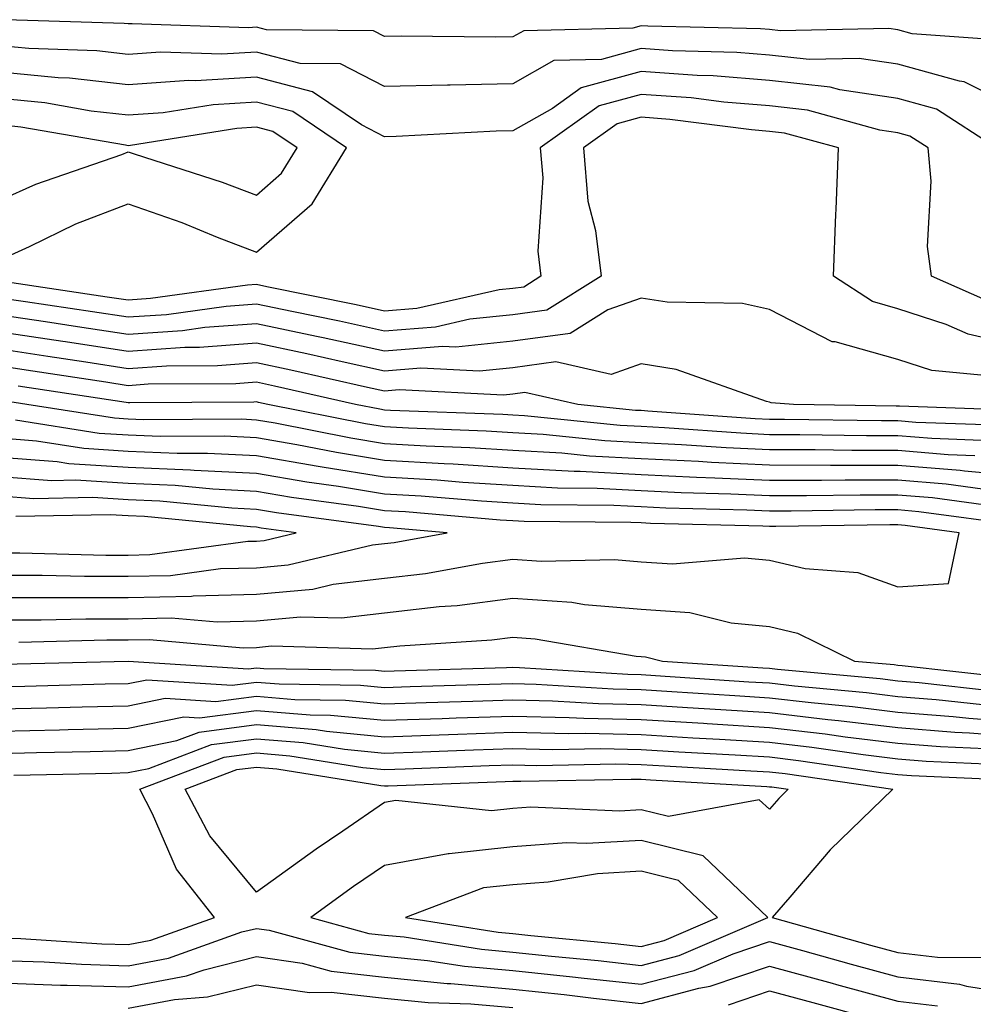
# Model space of a CAD drawing. Units: inches. Extents: x 955283 to 957923, y 7229258 to 7231898.
# Drawn here: x 956090 to 956164, y 7230415 to 7230492 of the extents above; entities that cross this region are included whole.
import ezdxf

# ---------------------------------------------------------------- set-up
doc = ezdxf.new("R2010")
doc.units = ezdxf.units.IN
doc.header["$MEASUREMENT"] = 0
doc.layers.add('Contour_95527229', color=7, linetype='Continuous', true_color=0x3ab8ee)

msp = doc.modelspace()

# ---------------------------------------------------------------- linework, layer by layer
at = {"layer": 'Contour_95527229'}
for points in [[(956166.439, 7230490.309, 3180), (956159.163, 7230490.807, 3180), (956158.05, 7230491.119, 3180), (956157.357, 7230491.227, 3180), (956148.909, 7230491.061, 3180), (956148.05, 7230491.158, 3180), (956147.337, 7230491.207, 3180), (956138.558, 7230491.412, 3180), (956138.05, 7230491.442, 3180), (956137.396, 7230491.266, 3180), (956128.909, 7230491.061, 3180), (956128.05, 7230490.582, 3180), (956126.683, 7230490.553, 3180), (956119.339, 7230490.631, 3180), (956118.05, 7230490.602, 3180), (956117.181, 7230491.051, 3180), (956108.841, 7230491.129, 3180), (956108.05, 7230491.334, 3180), (956107.425, 7230491.295, 3180), (956098.362, 7230491.608, 3180), (956098.05, 7230491.588, 3180), (956097.747, 7230491.617, 3180), (956088.519, 7230491.92, 3180)], [(956168.05, 7230484.654, 3181), (956163.216, 7230487.086, 3181), (956162.855, 7230487.115, 3181), (956158.05, 7230488.443, 3181), (956155.032, 7230488.902, 3181), (956151.146, 7230488.824, 3181), (956148.05, 7230489.166, 3181), (956145.501, 7230489.371, 3181), (956140.482, 7230489.488, 3181), (956138.05, 7230489.664, 3181), (956134.944, 7230488.815, 3181), (956131.243, 7230488.727, 3181), (956128.05, 7230486.93, 3181), (956123.148, 7230486.822, 3181), (956122.943, 7230486.813, 3181), (956118.05, 7230486.705, 3181), (956114.603, 7230488.473, 3181), (956111.468, 7230488.502, 3181), (956108.05, 7230489.381, 3181), (956105.355, 7230489.225, 3181), (956100.579, 7230489.391, 3181), (956098.05, 7230489.215, 3181), (956095.618, 7230489.488, 3181), (956090.306, 7230489.664, 3181), (956088.05, 7230489.879, 3181)], [(956165.726, 7230481.92, 3182), (956161.068, 7230484.938, 3182), (956158.05, 7230485.777, 3182), (956153.519, 7230486.451, 3182), (956152.786, 7230486.656, 3182), (956148.05, 7230487.184, 3182), (956143.665, 7230487.535, 3182), (956142.405, 7230487.565, 3182), (956138.05, 7230487.877, 3182), (956133.372, 7230486.598, 3182), (956131.126, 7230484.996, 3182), (956128.05, 7230483.268, 3182), (956126.732, 7230483.238, 3182), (956118.948, 7230482.818, 3182), (956118.05, 7230482.799, 3182), (956116.234, 7230483.736, 3182), (956112.435, 7230486.305, 3182), (956108.05, 7230487.438, 3182), (956103.294, 7230487.164, 3182), (956102.796, 7230487.174, 3182), (956098.05, 7230486.842, 3182), (956093.48, 7230487.35, 3182), (956092.591, 7230487.379, 3182), (956088.05, 7230487.828, 3182)], [(956088.05, 7230473.199, 3183), (956090.364, 7230474.235, 3183), (956093.978, 7230475.992, 3183), (956098.05, 7230477.565, 3183), (956102.239, 7230476.11, 3183), (956104.993, 7230474.977, 3183), (956108.05, 7230473.805, 3183), (956112.396, 7230477.574, 3183), (956115.081, 7230481.92, 3183), (956110.882, 7230484.752, 3183), (956108.05, 7230485.485, 3183), (956104.681, 7230485.289, 3183), (956100.794, 7230484.664, 3183), (956098.05, 7230484.469, 3183), (956095.179, 7230484.791, 3183), (956091.556, 7230485.426, 3183), (956088.05, 7230485.768, 3183)], [(956165.784, 7230469.654, 3183), (956160.667, 7230471.92, 3183), (956160.374, 7230474.244, 3183), (956160.648, 7230479.322, 3183), (956160.413, 7230481.92, 3183), (956158.978, 7230482.848, 3183), (956158.05, 7230483.102, 3183), (956156.653, 7230483.317, 3183), (956150.999, 7230484.869, 3183), (956148.05, 7230485.192, 3183), (956144.485, 7230485.485, 3183), (956141.946, 7230485.817, 3183), (956138.05, 7230486.09, 3183), (956134.769, 7230485.201, 3183), (956130.169, 7230481.92, 3183), (956130.374, 7230479.596, 3183), (956129.993, 7230473.863, 3183), (956130.218, 7230471.92, 3183), (956128.89, 7230471.08, 3183), (956128.05, 7230470.973, 3183), (956126.985, 7230470.856, 3183), (956120.569, 7230469.401, 3183), (956118.05, 7230469.205, 3183), (956115.823, 7230469.693, 3183), (956108.87, 7230471.1, 3183), (956108.05, 7230471.276, 3183), (956107.347, 7230471.217, 3183), (956099.798, 7230470.172, 3183), (956098.05, 7230470.055, 3183), (956096.429, 7230470.299, 3183), (956088.48, 7230471.49, 3183)], [(956168.05, 7230466.363, 3184), (956163.528, 7230467.399, 3184), (956161.819, 7230468.151, 3184), (956158.05, 7230469.381, 3184), (956156.068, 7230469.938, 3184), (956153.04, 7230471.92, 3184), (956153.216, 7230476.754, 3184), (956153.245, 7230477.115, 3184), (956153.431, 7230481.92, 3184), (956149.212, 7230483.082, 3184), (956148.05, 7230483.209, 3184), (956146.644, 7230483.326, 3184), (956140.276, 7230484.147, 3184), (956138.05, 7230484.313, 3184), (956136.175, 7230483.795, 3184), (956133.538, 7230481.92, 3184), (956133.89, 7230477.76, 3184), (956134.495, 7230475.475, 3184), (956134.915, 7230471.92, 3184), (956130.696, 7230469.274, 3184), (956128.05, 7230468.912, 3184), (956124.691, 7230468.561, 3184), (956122.015, 7230467.955, 3184), (956118.05, 7230467.643, 3184), (956114.534, 7230468.404, 3184), (956110.804, 7230469.166, 3184), (956108.05, 7230469.742, 3184), (956105.696, 7230469.567, 3184), (956101.048, 7230468.922, 3184), (956098.05, 7230468.717, 3184), (956095.267, 7230469.137, 3184), (956090.052, 7230469.918, 3184), (956088.05, 7230470.221, 3184)], [(956088.05, 7230477.858, 3184), (956090.862, 7230479.108, 3184), (956097.552, 7230481.422, 3184), (956098.05, 7230481.617, 3184), (956098.519, 7230481.451, 3184), (956105.394, 7230479.264, 3184), (956108.05, 7230478.248, 3184), (956110.013, 7230479.957, 3184), (956111.234, 7230481.92, 3184), (956109.339, 7230483.209, 3184), (956108.05, 7230483.531, 3184), (956106.526, 7230483.443, 3184), (956098.245, 7230482.115, 3184), (956098.05, 7230482.096, 3184), (956097.845, 7230482.125, 3184), (956089.681, 7230483.551, 3184), (956088.05, 7230483.717, 3184)], [(956165.892, 7230464.078, 3185), (956160.696, 7230464.567, 3185), (956158.05, 7230465.436, 3185), (956153.167, 7230466.803, 3185), (956152.943, 7230466.813, 3185), (956148.05, 7230469.332, 3185), (956145.931, 7230469.801, 3185), (956140.071, 7230469.899, 3185), (956138.05, 7230470.221, 3185), (956135.443, 7230469.313, 3185), (956132.503, 7230467.467, 3185), (956128.05, 7230466.852, 3185), (956123.587, 7230466.383, 3185), (956122.571, 7230466.442, 3185), (956118.05, 7230466.08, 3185), (956113.255, 7230467.125, 3185), (956112.747, 7230467.223, 3185), (956108.05, 7230468.219, 3185), (956104.046, 7230467.916, 3185), (956102.298, 7230467.672, 3185), (956098.05, 7230467.389, 3185), (956094.114, 7230467.985, 3185), (956091.614, 7230468.356, 3185), (956088.05, 7230468.893, 3185)], [(956167.581, 7230461.451, 3186), (956158.187, 7230461.783, 3186), (956158.05, 7230461.793, 3186), (956157.923, 7230461.793, 3186), (956149.925, 7230461.92, 3186), (956148.167, 7230462.037, 3186), (956148.05, 7230462.106, 3186), (956147.816, 7230462.154, 3186), (956140.775, 7230464.645, 3186), (956138.05, 7230465.084, 3186), (956135.706, 7230464.264, 3186), (956131.38, 7230465.25, 3186), (956128.05, 7230464.791, 3186), (956125.452, 7230464.518, 3186), (956120.872, 7230464.742, 3186), (956118.05, 7230464.527, 3186), (956114.73, 7230465.24, 3186), (956111.995, 7230465.865, 3186), (956108.05, 7230466.695, 3186), (956103.616, 7230466.354, 3186), (956102.484, 7230466.354, 3186), (956098.05, 7230466.051, 3186), (956093.177, 7230466.793, 3186), (956092.952, 7230466.822, 3186), (956088.05, 7230467.565, 3186)], [(956166.409, 7230460.279, 3187), (956159.446, 7230460.524, 3187), (956158.05, 7230460.641, 3187), (956156.771, 7230460.641, 3187), (956149.212, 7230460.758, 3187), (956148.05, 7230460.758, 3187), (956146.937, 7230460.807, 3187), (956138.558, 7230461.412, 3187), (956138.05, 7230461.442, 3187), (956137.591, 7230461.461, 3187), (956133.099, 7230461.92, 3187), (956128.987, 7230462.858, 3187), (956128.05, 7230462.731, 3187), (956127.318, 7230462.652, 3187), (956119.183, 7230463.053, 3187), (956118.05, 7230462.965, 3187), (956116.722, 7230463.248, 3187), (956110.735, 7230464.606, 3187), (956108.05, 7230465.172, 3187), (956105.032, 7230464.938, 3187), (956101.048, 7230464.918, 3187), (956098.05, 7230464.713, 3187), (956094.749, 7230465.221, 3187), (956091.8, 7230465.67, 3187), (956088.05, 7230466.236, 3187)], [(956165.228, 7230459.098, 3188), (956160.706, 7230459.264, 3188), (956158.05, 7230459.479, 3188), (956155.609, 7230459.479, 3188), (956150.403, 7230459.567, 3188), (956148.05, 7230459.567, 3188), (956145.804, 7230459.674, 3188), (956139.866, 7230460.104, 3188), (956138.05, 7230460.192, 3188), (956136.409, 7230460.279, 3188), (956128.939, 7230461.031, 3188), (956128.05, 7230461.08, 3188), (956127.259, 7230461.129, 3188), (956118.509, 7230461.461, 3188), (956118.05, 7230461.49, 3188), (956117.679, 7230461.549, 3188), (956115.784, 7230461.92, 3188), (956109.476, 7230463.346, 3188), (956108.05, 7230463.649, 3188), (956106.448, 7230463.522, 3188), (956099.622, 7230463.492, 3188), (956098.05, 7230463.385, 3188), (956096.321, 7230463.649, 3188), (956090.638, 7230464.508, 3188), (956088.05, 7230464.899, 3188)], [(956164.056, 7230457.926, 3189), (956161.966, 7230458.004, 3189), (956158.05, 7230458.326, 3189), (956154.456, 7230458.326, 3189), (956151.595, 7230458.375, 3189), (956148.05, 7230458.375, 3189), (956144.661, 7230458.531, 3189), (956141.185, 7230458.785, 3189), (956138.05, 7230458.942, 3189), (956135.218, 7230459.088, 3189), (956130.394, 7230459.576, 3189), (956128.05, 7230459.713, 3189), (956125.97, 7230459.84, 3189), (956119.905, 7230460.065, 3189), (956118.05, 7230460.182, 3189), (956116.546, 7230460.416, 3189), (956108.948, 7230461.92, 3189), (956108.216, 7230462.086, 3189), (956108.05, 7230462.125, 3189), (956107.864, 7230462.106, 3189), (956098.187, 7230462.057, 3189), (956098.05, 7230462.047, 3189), (956097.894, 7230462.076, 3189), (956089.485, 7230463.356, 3189)], [(956168.05, 7230456.285, 3190), (956163.245, 7230456.725, 3190), (956162.903, 7230456.774, 3190), (956158.05, 7230457.164, 3190), (956153.304, 7230457.174, 3190), (956152.796, 7230457.174, 3190), (956148.05, 7230457.184, 3190), (956143.528, 7230457.399, 3190), (956142.503, 7230457.467, 3190), (956138.05, 7230457.692, 3190), (956134.026, 7230457.897, 3190), (956131.849, 7230458.121, 3190), (956128.05, 7230458.336, 3190), (956124.681, 7230458.551, 3190), (956121.292, 7230458.678, 3190), (956118.05, 7230458.863, 3190), (956115.423, 7230459.293, 3190), (956109.515, 7230460.455, 3190), (956108.05, 7230460.709, 3190), (956106.898, 7230460.768, 3190), (956099.241, 7230460.729, 3190), (956098.05, 7230460.787, 3190), (956096.985, 7230460.856, 3190), (956090.159, 7230461.92, 3190), (956088.333, 7230462.203, 3190)], [(956164.651, 7230455.318, 3191), (956161.829, 7230455.699, 3191), (956158.05, 7230456.012, 3191), (956153.958, 7230456.012, 3191), (956152.112, 7230455.983, 3191), (956148.05, 7230455.992, 3191), (956143.782, 7230456.188, 3191), (956142.357, 7230456.227, 3191), (956138.05, 7230456.442, 3191), (956133.284, 7230456.686, 3191), (956132.825, 7230456.695, 3191), (956128.05, 7230456.969, 3191), (956123.392, 7230457.262, 3191), (956122.689, 7230457.281, 3191), (956118.05, 7230457.555, 3191), (956114.3, 7230458.17, 3191), (956111.194, 7230458.776, 3191), (956108.05, 7230459.322, 3191), (956105.569, 7230459.44, 3191), (956100.55, 7230459.42, 3191), (956098.05, 7230459.527, 3191), (956095.794, 7230459.664, 3191), (956089.28, 7230460.69, 3191)], [(956166.058, 7230453.912, 3192), (956160.765, 7230454.635, 3192), (956158.05, 7230454.85, 3192), (956155.11, 7230454.86, 3192), (956150.921, 7230454.791, 3192), (956148.05, 7230454.791, 3192), (956145.032, 7230454.938, 3192), (956141.165, 7230455.035, 3192), (956138.05, 7230455.192, 3192), (956134.603, 7230455.367, 3192), (956131.526, 7230455.397, 3192), (956128.05, 7230455.592, 3192), (956124.134, 7230455.836, 3192), (956122.142, 7230456.012, 3192), (956118.05, 7230456.246, 3192), (956113.167, 7230457.037, 3192), (956112.874, 7230457.096, 3192), (956108.05, 7230457.926, 3192), (956104.241, 7230458.111, 3192), (956101.868, 7230458.102, 3192), (956098.05, 7230458.268, 3192), (956094.612, 7230458.483, 3192), (956090.901, 7230459.068, 3192), (956088.05, 7230459.283, 3192)], [(956167.464, 7230452.506, 3193), (956159.691, 7230453.561, 3193), (956158.05, 7230453.697, 3193), (956156.273, 7230453.697, 3193), (956149.73, 7230453.6, 3193), (956148.05, 7230453.6, 3193), (956146.282, 7230453.688, 3193), (956139.974, 7230453.844, 3193), (956138.05, 7230453.942, 3193), (956135.921, 7230454.049, 3193), (956130.228, 7230454.098, 3193), (956128.05, 7230454.225, 3193), (956125.599, 7230454.371, 3193), (956120.901, 7230454.772, 3193), (956118.05, 7230454.938, 3193), (956114.446, 7230455.524, 3193), (956111.985, 7230455.856, 3193), (956108.05, 7230456.529, 3193), (956103.196, 7230456.774, 3193), (956102.923, 7230456.793, 3193), (956098.05, 7230457.008, 3193), (956093.431, 7230457.301, 3193), (956092.523, 7230457.447, 3193), (956088.05, 7230457.779, 3193)], [(956088.05, 7230446.871, 3194), (956098.05, 7230446.871, 3194), (956102.991, 7230446.979, 3194), (956103.128, 7230446.998, 3194), (956108.05, 7230447.125, 3194), (956112.444, 7230447.526, 3194), (956114.036, 7230447.906, 3194), (956118.05, 7230448.385, 3194), (956121.224, 7230448.746, 3194), (956125.687, 7230449.557, 3194), (956128.05, 7230449.869, 3194), (956130.257, 7230449.713, 3194), (956135.96, 7230449.83, 3194), (956138.05, 7230449.654, 3194), (956140.482, 7230449.488, 3194), (956146.107, 7230449.977, 3194), (956148.05, 7230449.791, 3194), (956150.833, 7230449.137, 3194), (956154.944, 7230448.815, 3194), (956158.05, 7230447.701, 3194), (956162.005, 7230447.965, 3194), (956162.835, 7230451.92, 3194), (956158.626, 7230452.496, 3194), (956158.05, 7230452.545, 3194), (956157.425, 7230452.545, 3194), (956148.538, 7230452.408, 3194), (956148.05, 7230452.408, 3194), (956147.532, 7230452.438, 3194), (956138.782, 7230452.652, 3194), (956138.05, 7230452.692, 3194), (956137.239, 7230452.731, 3194), (956128.929, 7230452.799, 3194), (956128.05, 7230452.848, 3194), (956127.064, 7230452.906, 3194), (956119.671, 7230453.541, 3194), (956118.05, 7230453.629, 3194), (956116.009, 7230453.961, 3194), (956110.794, 7230454.664, 3194), (956108.05, 7230455.143, 3194), (956104.661, 7230455.309, 3194), (956101.722, 7230455.592, 3194), (956098.05, 7230455.758, 3194), (956093.958, 7230456.012, 3194), (956092.103, 7230455.973, 3194), (956088.05, 7230456.276, 3194)], [(956088.05, 7230448.61, 3195), (956091.36, 7230448.61, 3195), (956094.661, 7230448.531, 3195), (956098.05, 7230448.531, 3195), (956101.37, 7230448.6, 3195), (956105.257, 7230449.127, 3195), (956108.05, 7230449.195, 3195), (956110.54, 7230449.43, 3195), (956117.103, 7230450.973, 3195), (956118.05, 7230451.09, 3195), (956118.802, 7230451.168, 3195), (956122.923, 7230451.92, 3195), (956118.431, 7230452.301, 3195), (956118.05, 7230452.32, 3195), (956117.571, 7230452.399, 3195), (956109.612, 7230453.483, 3195), (956108.05, 7230453.746, 3195), (956106.126, 7230453.844, 3195), (956100.521, 7230454.391, 3195), (956098.05, 7230454.498, 3195), (956095.296, 7230454.674, 3195), (956090.706, 7230454.576, 3195), (956088.05, 7230454.772, 3195)], [(956088.05, 7230450.358, 3196), (956089.622, 7230450.348, 3196), (956096.312, 7230450.182, 3196), (956098.05, 7230450.182, 3196), (956099.749, 7230450.221, 3196), (956107.386, 7230451.256, 3196), (956108.05, 7230451.276, 3196), (956108.646, 7230451.324, 3196), (956111.165, 7230451.92, 3196), (956108.421, 7230452.291, 3196), (956108.05, 7230452.36, 3196), (956107.591, 7230452.379, 3196), (956099.319, 7230453.19, 3196), (956098.05, 7230453.238, 3196), (956096.644, 7230453.326, 3196), (956089.31, 7230453.18, 3196)], [(956088.05, 7230445.133, 3193), (956091.263, 7230445.133, 3193), (956094.749, 7230445.221, 3193), (956098.05, 7230445.221, 3193), (956101.419, 7230445.289, 3193), (956104.993, 7230444.977, 3193), (956108.05, 7230445.055, 3193), (956111.497, 7230445.367, 3193), (956114.691, 7230445.279, 3193), (956118.05, 7230445.68, 3193), (956122.298, 7230446.168, 3193), (956123.714, 7230446.256, 3193), (956128.05, 7230446.822, 3193), (956132.64, 7230446.51, 3193), (956133.636, 7230446.334, 3193), (956138.05, 7230445.963, 3193), (956141.839, 7230445.709, 3193), (956145.071, 7230444.899, 3193), (956148.05, 7230444.606, 3193), (956150.228, 7230444.098, 3193), (956154.681, 7230441.92, 3193), (956157.767, 7230441.637, 3193), (956158.05, 7230441.598, 3193), (956158.401, 7230441.568, 3193), (956166.761, 7230440.631, 3193)], [(956089.525, 7230443.395, 3192), (956096.4, 7230443.57, 3192), (956098.05, 7230443.561, 3192), (956099.73, 7230443.6, 3192), (956107.015, 7230442.955, 3192), (956108.05, 7230442.985, 3192), (956109.222, 7230443.092, 3192), (956117.103, 7230442.867, 3192), (956118.05, 7230442.975, 3192), (956119.241, 7230443.111, 3192), (956126.4, 7230443.57, 3192), (956128.05, 7230443.785, 3192), (956129.788, 7230443.658, 3192), (956137.659, 7230442.311, 3192), (956138.05, 7230442.272, 3192), (956138.382, 7230442.252, 3192), (956139.72, 7230441.92, 3192), (956147.523, 7230441.393, 3192), (956148.05, 7230441.363, 3192), (956148.675, 7230441.295, 3192), (956156.683, 7230440.553, 3192), (956158.05, 7230440.377, 3192), (956159.72, 7230440.25, 3192), (956165.706, 7230439.576, 3192)], [(956088.304, 7230441.666, 3191), (956098.06, 7230441.91, 3191), (956107.435, 7230441.305, 3191), (956108.05, 7230441.383, 3191), (956108.636, 7230441.334, 3191), (956117.337, 7230441.207, 3191), (956118.05, 7230441.139, 3191), (956118.802, 7230441.168, 3191), (956127.542, 7230441.412, 3191), (956128.05, 7230441.432, 3191), (956128.548, 7230441.422, 3191), (956137.015, 7230440.885, 3191), (956138.05, 7230440.865, 3191), (956139.173, 7230440.797, 3191), (956146.439, 7230440.309, 3191), (956148.05, 7230440.211, 3191), (956149.984, 7230439.986, 3191), (956155.599, 7230439.469, 3191), (956158.05, 7230439.166, 3191), (956161.048, 7230438.922, 3191), (956164.651, 7230438.522, 3191)], [(956088.05, 7230439.928, 3190), (956090.003, 7230439.967, 3190), (956096.263, 7230440.133, 3190), (956098.05, 7230440.172, 3190), (956099.505, 7230440.465, 3190), (956106.165, 7230440.035, 3190), (956108.05, 7230440.279, 3190), (956109.837, 7230440.133, 3190), (956116.165, 7230440.035, 3190), (956118.05, 7230439.86, 3190), (956120.042, 7230439.928, 3190), (956126.234, 7230440.104, 3190), (956128.05, 7230440.162, 3190), (956129.847, 7230440.123, 3190), (956135.872, 7230439.742, 3190), (956138.05, 7230439.703, 3190), (956140.423, 7230439.547, 3190), (956145.355, 7230439.225, 3190), (956148.05, 7230439.059, 3190), (956151.292, 7230438.678, 3190), (956154.515, 7230438.385, 3190), (956158.05, 7230437.945, 3190), (956162.366, 7230437.604, 3190), (956163.597, 7230437.467, 3190), (956168.05, 7230437.125, 3190)], [(956088.05, 7230438.19, 3189), (956091.693, 7230438.277, 3189), (956094.476, 7230438.346, 3189), (956098.05, 7230438.434, 3189), (956100.95, 7230439.02, 3189), (956104.896, 7230438.766, 3189), (956108.05, 7230439.176, 3189), (956111.038, 7230438.932, 3189), (956115.003, 7230438.873, 3189), (956118.05, 7230438.58, 3189), (956121.282, 7230438.688, 3189), (956124.925, 7230438.795, 3189), (956128.05, 7230438.893, 3189), (956131.146, 7230438.824, 3189), (956134.73, 7230438.6, 3189), (956138.05, 7230438.531, 3189), (956141.663, 7230438.307, 3189), (956144.261, 7230438.131, 3189), (956148.05, 7230437.897, 3189), (956152.601, 7230437.369, 3189), (956153.421, 7230437.291, 3189), (956158.05, 7230436.735, 3189), (956162.503, 7230436.373, 3189), (956163.646, 7230436.324, 3189), (956168.05, 7230435.992, 3189)], [(956088.05, 7230436.461, 3188), (956092.698, 7230436.568, 3188), (956093.392, 7230436.578, 3188), (956098.05, 7230436.695, 3188), (956102.396, 7230437.574, 3188), (956103.626, 7230437.496, 3188), (956108.05, 7230438.063, 3188), (956112.249, 7230437.721, 3188), (956113.831, 7230437.701, 3188), (956118.05, 7230437.301, 3188), (956122.523, 7230437.447, 3188), (956123.616, 7230437.486, 3188), (956128.05, 7230437.623, 3188), (956132.444, 7230437.526, 3188), (956133.587, 7230437.457, 3188), (956138.05, 7230437.369, 3188), (956142.903, 7230437.067, 3188), (956143.177, 7230437.047, 3188), (956148.05, 7230436.744, 3188), (956152.376, 7230436.246, 3188), (956153.958, 7230436.012, 3188), (956158.05, 7230435.514, 3188), (956161.38, 7230435.25, 3188), (956164.876, 7230435.094, 3188)], [(956088.05, 7230434.723, 3187), (956090.921, 7230434.791, 3187), (956095.091, 7230434.879, 3187), (956098.05, 7230434.957, 3187), (956101.859, 7230435.729, 3187), (956103.587, 7230436.383, 3187), (956108.05, 7230436.959, 3187), (956112.708, 7230436.578, 3187), (956113.519, 7230436.451, 3187), (956118.05, 7230436.022, 3187), (956122.298, 7230436.168, 3187), (956123.753, 7230436.217, 3187), (956128.05, 7230436.363, 3187), (956132.396, 7230436.266, 3187), (956133.685, 7230436.285, 3187), (956138.05, 7230436.197, 3187), (956142.073, 7230435.943, 3187), (956144.144, 7230435.826, 3187), (956148.05, 7230435.592, 3187), (956151.341, 7230435.211, 3187), (956155.345, 7230434.625, 3187), (956158.05, 7230434.293, 3187), (956160.247, 7230434.117, 3187), (956166.107, 7230433.863, 3187)], [(956089.144, 7230433.014, 3186), (956096.79, 7230433.18, 3186), (956098.05, 7230433.219, 3186), (956099.671, 7230433.541, 3186), (956104.564, 7230435.406, 3186), (956108.05, 7230435.856, 3186), (956111.693, 7230435.563, 3186), (956114.925, 7230435.045, 3186), (956118.05, 7230434.742, 3186), (956120.97, 7230434.84, 3186), (956124.974, 7230434.996, 3186), (956128.05, 7230435.094, 3186), (956131.155, 7230435.026, 3186), (956134.876, 7230435.094, 3186), (956138.05, 7230435.035, 3186), (956140.98, 7230434.85, 3186), (956145.374, 7230434.596, 3186), (956148.05, 7230434.44, 3186), (956150.306, 7230434.176, 3186), (956156.732, 7230433.238, 3186), (956158.05, 7230433.082, 3186), (956159.124, 7230432.994, 3186), (956167.327, 7230432.643, 3186)], [(956088.05, 7230420.338, 3185), (956089.691, 7230420.279, 3185), (956096.009, 7230419.879, 3185), (956098.05, 7230419.82, 3185), (956099.818, 7230420.152, 3185), (956104.778, 7230421.92, 3185), (956101.829, 7230425.699, 3185), (956099.964, 7230430.006, 3185), (956098.958, 7230431.92, 3185), (956105.54, 7230434.43, 3185), (956108.05, 7230434.752, 3185), (956110.667, 7230434.537, 3185), (956116.341, 7230433.629, 3185), (956118.05, 7230433.463, 3185), (956119.651, 7230433.522, 3185), (956126.204, 7230433.766, 3185), (956128.05, 7230433.824, 3185), (956129.915, 7230433.785, 3185), (956136.068, 7230433.902, 3185), (956138.05, 7230433.863, 3185), (956139.876, 7230433.746, 3185), (956146.605, 7230433.365, 3185), (956148.05, 7230433.277, 3185), (956149.271, 7230433.141, 3185), (956157.669, 7230431.92, 3185), (956152.776, 7230427.193, 3185), (956149.642, 7230423.512, 3185), (956148.265, 7230421.92, 3185), (956155.911, 7230419.781, 3185), (956158.05, 7230419.205, 3185), (956161.146, 7230418.824, 3185), (956164.935, 7230418.805, 3185)], [(956088.05, 7230418.58, 3184), (956091.507, 7230418.463, 3184), (956094.407, 7230418.277, 3184), (956098.05, 7230418.16, 3184), (956101.214, 7230418.756, 3184), (956106.927, 7230420.797, 3184), (956108.05, 7230421.08, 3184), (956109.036, 7230420.934, 3184), (956115.345, 7230419.215, 3184), (956118.05, 7230418.912, 3184), (956121.39, 7230418.58, 3184), (956124.261, 7230418.131, 3184), (956128.05, 7230417.789, 3184), (956132.679, 7230417.291, 3184), (956133.362, 7230417.233, 3184), (956138.05, 7230416.715, 3184), (956142.171, 7230417.799, 3184), (956145.228, 7230419.098, 3184), (956148.05, 7230420.055, 3184), (956150.618, 7230419.352, 3184), (956154.417, 7230418.287, 3184), (956158.05, 7230417.301, 3184), (956162.845, 7230416.715, 3184), (956163.401, 7230416.568, 3184), (956168.05, 7230415.836, 3184)], [(956088.05, 7230416.822, 3183), (956092.786, 7230416.656, 3183), (956093.314, 7230416.656, 3183), (956098.05, 7230416.51, 3183), (956102.601, 7230417.369, 3183), (956103.987, 7230417.858, 3183), (956108.05, 7230418.883, 3183), (956111.614, 7230418.356, 3183), (956113.87, 7230417.74, 3183), (956118.05, 7230417.281, 3183), (956122.913, 7230416.783, 3183), (956123.196, 7230416.774, 3183), (956128.05, 7230416.344, 3183), (956132.044, 7230415.914, 3183), (956134.329, 7230415.641, 3183), (956138.05, 7230415.231, 3183), (956142.542, 7230416.412, 3183), (956143.411, 7230416.559, 3183), (956148.05, 7230418.141, 3183), (956152.923, 7230416.793, 3183), (956153.265, 7230416.705, 3183), (956158.05, 7230415.397, 3183), (956161.155, 7230415.026, 3183)], [(956098.05, 7230414.85, 3182), (956101.663, 7230415.533, 3182), (956104.241, 7230415.729, 3182), (956108.05, 7230416.676, 3182), (956112.2, 7230416.07, 3182), (956113.87, 7230416.1, 3182), (956118.05, 7230415.641, 3182), (956121.429, 7230415.299, 3182), (956124.778, 7230415.192, 3182), (956128.05, 7230414.899, 3182)], [(956144.847, 7230415.123, 3182), (956148.05, 7230416.217, 3182), (956151.419, 7230415.289, 3182), (956155.882, 7230414.088, 3182)]]:
    msp.add_polyline3d(points, dxfattribs=at)
for points in [[(956148.05, 7230430.367, 3184), (956147.23, 7230431.1, 3184), (956140.169, 7230429.801, 3184), (956138.05, 7230430.328, 3184), (956136.351, 7230430.221, 3184), (956129.446, 7230430.524, 3184), (956128.05, 7230430.416, 3184), (956126.37, 7230430.24, 3184), (956118.919, 7230431.051, 3184), (956118.05, 7230430.895, 3184), (956114.788, 7230428.658, 3184), (956112.718, 7230427.252, 3184), (956108.05, 7230423.893, 3184), (956104.417, 7230428.287, 3184), (956102.503, 7230431.92, 3184), (956106.517, 7230433.453, 3184), (956108.05, 7230433.649, 3184), (956109.642, 7230433.512, 3184), (956117.757, 7230432.213, 3184), (956118.05, 7230432.184, 3184), (956118.323, 7230432.193, 3184), (956127.435, 7230432.535, 3184), (956128.05, 7230432.555, 3184), (956128.675, 7230432.545, 3184), (956137.259, 7230432.711, 3184), (956138.05, 7230432.701, 3184), (956138.782, 7230432.652, 3184), (956147.835, 7230432.135, 3184), (956148.05, 7230432.125, 3184), (956148.235, 7230432.106, 3184), (956149.505, 7230431.92, 3184), (956148.763, 7230431.207, 3184)], [(956138.05, 7230418.19, 3185), (956140.999, 7230418.971, 3185), (956147.923, 7230421.92, 3185), (956142.874, 7230426.744, 3185), (956138.05, 7230427.926, 3185), (956133.812, 7230427.682, 3185), (956132.22, 7230427.75, 3185), (956128.05, 7230427.447, 3185), (956123.069, 7230426.901, 3185), (956123.011, 7230426.881, 3185), (956118.05, 7230425.992, 3185), (956115.628, 7230424.342, 3185), (956112.308, 7230421.92, 3185), (956116.819, 7230420.69, 3185), (956118.05, 7230420.553, 3185), (956119.564, 7230420.406, 3185), (956125.589, 7230419.459, 3185), (956128.05, 7230419.235, 3185), (956131.058, 7230418.912, 3185), (956134.691, 7230418.561, 3185)], [(956138.05, 7230419.674, 3186), (956139.827, 7230420.143, 3186), (956143.997, 7230421.92, 3186), (956140.95, 7230424.82, 3186), (956138.05, 7230425.533, 3186), (956134.632, 7230425.338, 3186), (956130.804, 7230424.674, 3186), (956128.05, 7230424.469, 3186), (956125.745, 7230424.225, 3186), (956119.681, 7230421.92, 3186), (956126.907, 7230420.777, 3186), (956128.05, 7230420.68, 3186), (956129.437, 7230420.533, 3186), (956136.028, 7230419.899, 3186)]]:
    msp.add_polyline3d(points, close=True, dxfattribs=at)

doc.saveas('drawing.dxf')
